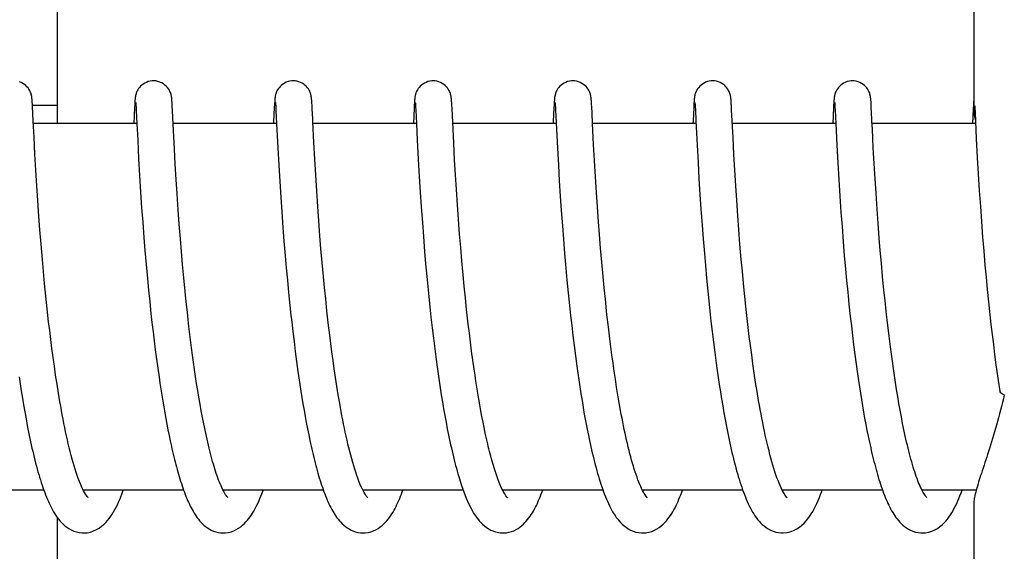
# Model space of a CAD drawing. Units: millimetres. Extents: x 8157 to 12555, y 382 to 6468.
# Drawn here: x 10107 to 10123, y 5042 to 5051 of the extents above; entities that cross this region are included whole.
import ezdxf

# ---------------------------------------------------------------- set-up
doc = ezdxf.new("R2010")
doc.units = ezdxf.units.MM

msp = doc.modelspace()

# ---------------------------------------------------------------- linework, layer by layer
for p, q in [((10122.787, 5057.673), (10122.787, 5049.065)), ((10107.779, 5048.87), (10107.779, 5055.67)), ((10107.365, 5049.246), (10107.364, 5049.259)), ((10107.366, 5049.232), (10107.365, 5049.246)), ((10107.367, 5049.216), (10107.366, 5049.232)), ((10109.047, 5049.229), (10109.046, 5049.207)), ((10109.048, 5049.243), (10109.047, 5049.229)), ((10109.049, 5049.255), (10109.048, 5049.243)), ((10109.654, 5049.248), (10109.653, 5049.261)), ((10109.655, 5049.235), (10109.654, 5049.248)), ((10109.656, 5049.22), (10109.655, 5049.235)), ((10111.337, 5049.23), (10111.335, 5049.207)), ((10111.338, 5049.243), (10111.337, 5049.23)), ((10111.943, 5049.252), (10111.942, 5049.264)), ((10111.944, 5049.239), (10111.943, 5049.252)), ((10111.945, 5049.226), (10111.944, 5049.239)), ((10111.947, 5049.205), (10111.945, 5049.226)), ((10113.626, 5049.23), (10113.625, 5049.208)), ((10113.627, 5049.243), (10113.626, 5049.23)), ((10114.233, 5049.255), (10114.232, 5049.267)), ((10114.233, 5049.243), (10114.233, 5049.255)), ((10114.234, 5049.23), (10114.233, 5049.243)), ((10114.236, 5049.208), (10114.234, 5049.23)), ((10115.916, 5049.228), (10115.914, 5049.205)), ((10115.917, 5049.242), (10115.916, 5049.228)), ((10116.523, 5049.245), (10116.522, 5049.258)), ((10116.524, 5049.23), (10116.523, 5049.245)), ((10116.525, 5049.215), (10116.524, 5049.23)), ((10118.205, 5049.23), (10118.204, 5049.208)), ((10118.206, 5049.243), (10118.205, 5049.23)), ((10118.812, 5049.25), (10118.811, 5049.263)), ((10118.813, 5049.237), (10118.812, 5049.25)), ((10118.814, 5049.223), (10118.813, 5049.237)), ((10118.815, 5049.2), (10118.814, 5049.223)), ((10120.494, 5049.227), (10120.493, 5049.205)), ((10120.495, 5049.241), (10120.494, 5049.227)), ((10120.496, 5049.253), (10120.495, 5049.241)), ((10121.102, 5049.245), (10121.1, 5049.259)), ((10121.103, 5049.231), (10121.102, 5049.245)), ((10121.104, 5049.215), (10121.103, 5049.231)), ((10122.784, 5049.228), (10122.782, 5049.205)), ((10122.785, 5049.242), (10122.784, 5049.228)), ((10122.786, 5049.254), (10122.785, 5049.242)), ((10122.787, 5049.265), (10122.786, 5049.254)), ((10107.369, 5049.189), (10107.367, 5049.216)), ((10107.371, 5049.146), (10107.369, 5049.189)), ((10107.37, 5049.17), (10107.77, 5049.17)), ((10107.377, 5049.037), (10107.371, 5049.146)), ((10109.042, 5049.132), (10109.029, 5048.87)), ((10109.044, 5049.182), (10109.042, 5049.132)), ((10109.046, 5049.207), (10109.044, 5049.182)), ((10109.061, 5049.21), (10109.062, 5049.203)), ((10109.062, 5049.203), (10109.062, 5049.195)), ((10109.062, 5049.195), (10109.063, 5049.186)), ((10109.063, 5049.186), (10109.064, 5049.168)), ((10109.064, 5049.168), (10109.066, 5049.14)), ((10109.066, 5049.14), (10109.069, 5049.086)), ((10109.069, 5049.086), (10109.079, 5048.872)), ((10109.658, 5049.196), (10109.656, 5049.22)), ((10109.66, 5049.159), (10109.658, 5049.196)), ((10109.664, 5049.08), (10109.66, 5049.159)), ((10109.68, 5048.756), (10109.664, 5049.08)), ((10111.331, 5049.132), (10111.32, 5048.907)), ((10111.334, 5049.182), (10111.331, 5049.132)), ((10111.335, 5049.207), (10111.334, 5049.182)), ((10111.351, 5049.209), (10111.351, 5049.203)), ((10111.351, 5049.203), (10111.352, 5049.195)), ((10111.352, 5049.195), (10111.352, 5049.186)), ((10111.352, 5049.186), (10111.354, 5049.168)), ((10111.354, 5049.168), (10111.355, 5049.14)), ((10111.355, 5049.14), (10111.358, 5049.087)), ((10111.358, 5049.087), (10111.369, 5048.87)), ((10111.949, 5049.173), (10111.947, 5049.205)), ((10111.952, 5049.115), (10111.949, 5049.173)), ((10111.96, 5048.949), (10111.952, 5049.115)), ((10113.62, 5049.125), (10113.608, 5048.87)), ((10113.623, 5049.174), (10113.62, 5049.125)), ((10113.625, 5049.208), (10113.623, 5049.174)), ((10113.64, 5049.21), (10113.641, 5049.204)), ((10113.641, 5049.204), (10113.641, 5049.197)), ((10113.641, 5049.197), (10113.642, 5049.187)), ((10113.642, 5049.187), (10113.643, 5049.171)), ((10113.643, 5049.171), (10113.644, 5049.144)), ((10113.644, 5049.144), (10113.647, 5049.093)), ((10113.647, 5049.093), (10113.658, 5048.875)), ((10114.238, 5049.175), (10114.236, 5049.208)), ((10114.241, 5049.116), (10114.238, 5049.175)), ((10114.269, 5048.548), (10114.241, 5049.116)), ((10115.91, 5049.13), (10115.899, 5048.904)), ((10115.913, 5049.18), (10115.91, 5049.13)), ((10115.914, 5049.205), (10115.913, 5049.18)), ((10115.929, 5049.21), (10115.93, 5049.203)), ((10115.93, 5049.203), (10115.931, 5049.195)), ((10115.931, 5049.195), (10115.931, 5049.186)), ((10115.931, 5049.186), (10115.932, 5049.169)), ((10115.932, 5049.169), (10115.934, 5049.141)), ((10115.934, 5049.141), (10115.937, 5049.089)), ((10115.937, 5049.089), (10115.968, 5048.467)), ((10116.526, 5049.188), (10116.525, 5049.215)), ((10116.529, 5049.147), (10116.526, 5049.188)), ((10116.534, 5049.042), (10116.529, 5049.147)), ((10118.199, 5049.134), (10118.189, 5048.918)), ((10118.202, 5049.183), (10118.199, 5049.134)), ((10118.204, 5049.208), (10118.202, 5049.183)), ((10118.219, 5049.21), (10118.219, 5049.204)), ((10118.219, 5049.204), (10118.22, 5049.197)), ((10118.22, 5049.197), (10118.221, 5049.187)), ((10118.221, 5049.187), (10118.222, 5049.171)), ((10118.222, 5049.171), (10118.223, 5049.143)), ((10118.223, 5049.143), (10118.226, 5049.099)), ((10118.226, 5049.099), (10118.235, 5048.917)), ((10118.817, 5049.163), (10118.815, 5049.2)), ((10118.821, 5049.096), (10118.817, 5049.163)), ((10118.843, 5048.642), (10118.821, 5049.096)), ((10120.489, 5049.13), (10120.476, 5048.87)), ((10120.491, 5049.179), (10120.489, 5049.13)), ((10120.493, 5049.205), (10120.491, 5049.179)), ((10120.508, 5049.21), (10120.509, 5049.204)), ((10120.509, 5049.204), (10120.509, 5049.196)), ((10120.509, 5049.196), (10120.51, 5049.187)), ((10120.51, 5049.187), (10120.511, 5049.171)), ((10120.511, 5049.171), (10120.513, 5049.144)), ((10120.513, 5049.144), (10120.515, 5049.093)), ((10120.515, 5049.093), (10120.526, 5048.87)), ((10121.105, 5049.188), (10121.104, 5049.215)), ((10121.108, 5049.147), (10121.105, 5049.188)), ((10121.113, 5049.042), (10121.108, 5049.147)), ((10122.777, 5049.107), (10122.765, 5048.87)), ((10122.781, 5049.18), (10122.777, 5049.107)), ((10122.782, 5049.205), (10122.781, 5049.18)), ((10122.801, 5049.159), (10122.803, 5049.127)), ((10122.803, 5049.127), (10122.807, 5049.055)), ((10107.383, 5048.91), (10107.377, 5049.037)), ((10107.396, 5048.647), (10107.383, 5048.91)), ((10116.542, 5048.87), (10116.534, 5049.042)), ((10118.235, 5048.917), (10118.254, 5048.517)), ((10121.118, 5048.943), (10121.113, 5049.042)), ((10122.807, 5049.055), (10122.828, 5048.623)), ((10109.079, 5048.87), (10107.385, 5048.87)), ((10109.079, 5048.872), (10109.093, 5048.597)), ((10111.369, 5048.87), (10109.674, 5048.87)), ((10109.695, 5048.456), (10109.68, 5048.756)), ((10111.369, 5048.87), (10111.389, 5048.472)), ((10113.658, 5048.87), (10111.964, 5048.87)), ((10113.658, 5048.875), (10113.671, 5048.602)), ((10115.948, 5048.87), (10114.253, 5048.87)), ((10118.237, 5048.87), (10116.542, 5048.87)), ((10116.559, 5048.529), (10116.542, 5048.87)), ((10120.526, 5048.87), (10118.832, 5048.87)), ((10120.526, 5048.87), (10120.544, 5048.519)), ((10122.816, 5048.87), (10121.121, 5048.87)), ((10121.141, 5048.473), (10121.125, 5048.781)), ((10107.41, 5048.368), (10107.396, 5048.647)), ((10109.093, 5048.597), (10109.109, 5048.292)), ((10113.671, 5048.602), (10113.688, 5048.289)), ((10118.857, 5048.365), (10118.843, 5048.642)), ((10122.828, 5048.623), (10122.844, 5048.317)), ((10109.709, 5048.208), (10109.695, 5048.456)), ((10111.389, 5048.472), (10111.404, 5048.188)), ((10111.993, 5048.29), (10111.979, 5048.56)), ((10114.283, 5048.278), (10114.269, 5048.548)), ((10115.968, 5048.467), (10115.983, 5048.189)), ((10116.574, 5048.266), (10116.559, 5048.529)), ((10118.254, 5048.517), (10118.27, 5048.232)), ((10120.544, 5048.519), (10120.559, 5048.231)), ((10121.155, 5048.22), (10121.141, 5048.473)), ((10107.425, 5048.108), (10107.41, 5048.368)), ((10109.109, 5048.292), (10109.124, 5048.022)), ((10112.008, 5048.03), (10111.993, 5048.29)), ((10113.688, 5048.289), (10113.704, 5048.003)), ((10114.298, 5048.031), (10114.283, 5048.278)), ((10116.589, 5048), (10116.574, 5048.266)), ((10118.872, 5048.106), (10118.857, 5048.365)), ((10122.844, 5048.317), (10122.859, 5048.046)), ((10107.441, 5047.852), (10107.425, 5048.108)), ((10109.723, 5047.958), (10109.709, 5048.208)), ((10111.404, 5048.188), (10111.42, 5047.925)), ((10115.983, 5048.189), (10115.998, 5047.932)), ((10118.27, 5048.232), (10118.285, 5047.967)), ((10118.888, 5047.852), (10118.872, 5048.106)), ((10120.559, 5048.231), (10120.575, 5047.957)), ((10121.17, 5047.969), (10121.155, 5048.22)), ((10109.124, 5048.022), (10109.141, 5047.751)), ((10109.739, 5047.719), (10109.723, 5047.958)), ((10112.025, 5047.766), (10112.008, 5048.03)), ((10113.704, 5048.003), (10113.72, 5047.749)), ((10114.313, 5047.794), (10114.298, 5048.031)), ((10116.605, 5047.744), (10116.589, 5048)), ((10118.285, 5047.967), (10118.302, 5047.708)), ((10120.575, 5047.957), (10120.593, 5047.684)), ((10121.185, 5047.731), (10121.17, 5047.969)), ((10122.859, 5048.046), (10122.876, 5047.774)), ((10107.456, 5047.614), (10107.441, 5047.852)), ((10111.42, 5047.925), (10111.436, 5047.668)), ((10114.33, 5047.539), (10114.313, 5047.794)), ((10115.998, 5047.932), (10116.014, 5047.681)), ((10118.903, 5047.617), (10118.888, 5047.852)), ((10122.876, 5047.774), (10122.894, 5047.513)), ((10107.475, 5047.354), (10107.456, 5047.614)), ((10109.141, 5047.751), (10109.158, 5047.493)), ((10109.756, 5047.459), (10109.739, 5047.719)), ((10111.436, 5047.668), (10111.452, 5047.428)), ((10112.042, 5047.512), (10112.025, 5047.766)), ((10113.72, 5047.749), (10113.736, 5047.51)), ((10116.014, 5047.681), (10116.03, 5047.448)), ((10116.621, 5047.511), (10116.605, 5047.744)), ((10118.302, 5047.708), (10118.318, 5047.468)), ((10118.921, 5047.36), (10118.903, 5047.617)), ((10120.593, 5047.684), (10120.61, 5047.423)), ((10121.203, 5047.472), (10121.185, 5047.731)), ((10109.158, 5047.493), (10109.175, 5047.257)), ((10109.773, 5047.227), (10109.756, 5047.459)), ((10112.059, 5047.28), (10112.042, 5047.512)), ((10113.736, 5047.51), (10113.755, 5047.252)), ((10114.346, 5047.305), (10114.33, 5047.539)), ((10116.639, 5047.263), (10116.621, 5047.511)), ((10118.318, 5047.468), (10118.336, 5047.21)), ((10121.219, 5047.242), (10121.203, 5047.472)), ((10122.894, 5047.513), (10122.911, 5047.271)), ((10107.491, 5047.131), (10107.475, 5047.354)), ((10111.452, 5047.428), (10111.471, 5047.171)), ((10114.365, 5047.059), (10114.346, 5047.305)), ((10116.03, 5047.448), (10116.048, 5047.198)), ((10118.938, 5047.137), (10118.921, 5047.36)), ((10120.61, 5047.423), (10120.628, 5047.184)), ((10107.51, 5046.895), (10107.491, 5047.131)), ((10109.175, 5047.257), (10109.194, 5047.008)), ((10109.793, 5046.982), (10109.773, 5047.227)), ((10111.471, 5047.171), (10111.489, 5046.945)), ((10112.078, 5047.032), (10112.059, 5047.28)), ((10113.755, 5047.252), (10113.772, 5047.021)), ((10116.048, 5047.198), (10116.065, 5046.978)), ((10116.655, 5047.053), (10116.639, 5047.263)), ((10118.336, 5047.21), (10118.354, 5046.983)), ((10118.957, 5046.9), (10118.938, 5047.137)), ((10120.628, 5047.184), (10120.647, 5046.933)), ((10121.238, 5046.998), (10121.219, 5047.242)), ((10122.911, 5047.271), (10122.93, 5047.014)), ((10109.194, 5047.008), (10109.212, 5046.791)), ((10109.81, 5046.777), (10109.793, 5046.982)), ((10112.095, 5046.821), (10112.078, 5047.032)), ((10113.772, 5047.021), (10113.792, 5046.779)), ((10114.383, 5046.845), (10114.365, 5047.059)), ((10116.065, 5046.978), (10116.084, 5046.747)), ((10116.673, 5046.833), (10116.655, 5047.053)), ((10118.354, 5046.983), (10118.374, 5046.744)), ((10121.255, 5046.795), (10121.238, 5046.998)), ((10122.93, 5047.014), (10122.949, 5046.789)), ((10107.532, 5046.646), (10107.51, 5046.895)), ((10111.489, 5046.945), (10111.509, 5046.708)), ((10112.115, 5046.599), (10112.095, 5046.821)), ((10114.402, 5046.624), (10114.383, 5046.845)), ((10116.693, 5046.604), (10116.673, 5046.833)), ((10118.978, 5046.649), (10118.957, 5046.9)), ((10120.647, 5046.933), (10120.666, 5046.714)), ((10107.549, 5046.452), (10107.532, 5046.646)), ((10109.212, 5046.791), (10109.231, 5046.567)), ((10109.828, 5046.566), (10109.81, 5046.777)), ((10111.509, 5046.708), (10111.526, 5046.512)), ((10113.792, 5046.779), (10113.809, 5046.576)), ((10116.084, 5046.747), (10116.105, 5046.506)), ((10118.374, 5046.744), (10118.391, 5046.546)), ((10118.996, 5046.453), (10118.978, 5046.649)), ((10120.666, 5046.714), (10120.686, 5046.488)), ((10121.274, 5046.584), (10121.255, 5046.795)), ((10122.949, 5046.789), (10122.969, 5046.553)), ((10109.231, 5046.567), (10109.253, 5046.336)), ((10109.848, 5046.348), (10109.828, 5046.566)), ((10111.526, 5046.512), (10111.544, 5046.31)), ((10112.136, 5046.367), (10112.115, 5046.599)), ((10113.809, 5046.576), (10113.829, 5046.366)), ((10114.423, 5046.397), (10114.402, 5046.624)), ((10116.105, 5046.506), (10116.124, 5046.307)), ((10116.715, 5046.366), (10116.693, 5046.604)), ((10118.391, 5046.546), (10118.41, 5046.341)), ((10120.686, 5046.488), (10120.703, 5046.301)), ((10121.294, 5046.367), (10121.274, 5046.584)), ((10122.969, 5046.553), (10122.987, 5046.357)), ((10107.568, 5046.253), (10107.549, 5046.452)), ((10109.253, 5046.336), (10109.271, 5046.147)), ((10109.87, 5046.125), (10109.848, 5046.348)), ((10112.154, 5046.186), (10112.136, 5046.367)), ((10113.829, 5046.366), (10113.849, 5046.15)), ((10114.441, 5046.211), (10114.423, 5046.397)), ((10116.733, 5046.183), (10116.715, 5046.366)), ((10118.41, 5046.341), (10118.43, 5046.13)), ((10119.015, 5046.251), (10118.996, 5046.453)), ((10121.315, 5046.144), (10121.294, 5046.367)), ((10122.987, 5046.357), (10123.006, 5046.157)), ((10107.589, 5046.048), (10107.568, 5046.253)), ((10111.544, 5046.31), (10111.564, 5046.104)), ((10112.173, 5046), (10112.154, 5046.186)), ((10114.46, 5046.021), (10114.441, 5046.211)), ((10116.124, 5046.307), (10116.144, 5046.102)), ((10116.752, 5045.995), (10116.733, 5046.183)), ((10119.036, 5046.042), (10119.015, 5046.251)), ((10120.703, 5046.301), (10120.722, 5046.109)), ((10107.611, 5045.839), (10107.589, 5046.048)), ((10109.271, 5046.147), (10109.29, 5045.955)), ((10109.888, 5045.954), (10109.87, 5046.125)), ((10111.564, 5046.104), (10111.586, 5045.894)), ((10112.193, 5045.807), (10112.173, 5046)), ((10113.849, 5046.15), (10113.872, 5045.928)), ((10114.48, 5045.829), (10114.46, 5046.021)), ((10116.144, 5046.102), (10116.165, 5045.892)), ((10118.43, 5046.13), (10118.452, 5045.914)), ((10119.059, 5045.828), (10119.036, 5046.042)), ((10120.722, 5046.109), (10120.742, 5045.913)), ((10121.333, 5045.974), (10121.315, 5046.144)), ((10123.006, 5046.157), (10123.027, 5045.951)), ((10107.635, 5045.626), (10107.611, 5045.839)), ((10109.29, 5045.955), (10109.311, 5045.76)), ((10109.907, 5045.782), (10109.888, 5045.954)), ((10111.586, 5045.894), (10111.603, 5045.735)), ((10113.872, 5045.928), (10113.89, 5045.759)), ((10116.165, 5045.892), (10116.182, 5045.731)), ((10116.772, 5045.805), (10116.752, 5045.995)), ((10118.452, 5045.914), (10118.47, 5045.748)), ((10120.742, 5045.913), (10120.763, 5045.712)), ((10121.351, 5045.802), (10121.333, 5045.974)), ((10123.027, 5045.951), (10123.05, 5045.741)), ((10109.311, 5045.76), (10109.327, 5045.613)), ((10111.603, 5045.735), (10111.615, 5045.628)), ((10112.215, 5045.61), (10112.193, 5045.807)), ((10114.491, 5045.733), (10114.48, 5045.829)), ((10114.508, 5045.587), (10114.491, 5045.733)), ((10116.182, 5045.731), (10116.201, 5045.568)), ((10118.47, 5045.748), (10118.482, 5045.636)), ((10119.075, 5045.683), (10119.059, 5045.828)), ((10119.092, 5045.536), (10119.075, 5045.683)), ((10120.763, 5045.712), (10120.781, 5045.559)), ((10123.05, 5045.741), (10123.068, 5045.58)), ((10107.652, 5045.482), (10107.635, 5045.626)), ((10109.327, 5045.613), (10109.345, 5045.465)), ((10109.954, 5045.374), (10109.933, 5045.549)), ((10111.615, 5045.628), (10111.634, 5045.466)), ((10112.239, 5045.409), (10112.215, 5045.61)), ((10113.916, 5045.53), (10113.936, 5045.357)), ((10114.525, 5045.44), (10114.508, 5045.587)), ((10116.201, 5045.568), (10116.22, 5045.403)), ((10116.826, 5045.349), (10116.802, 5045.546)), ((10118.482, 5045.636), (10118.502, 5045.467)), ((10119.11, 5045.387), (10119.092, 5045.536)), ((10120.781, 5045.559), (10120.799, 5045.405)), ((10121.399, 5045.393), (10121.378, 5045.569)), ((10123.068, 5045.58), (10123.087, 5045.418)), ((10107.669, 5045.337), (10107.652, 5045.482)), ((10109.345, 5045.465), (10109.363, 5045.316)), ((10109.977, 5045.198), (10109.954, 5045.374)), ((10111.634, 5045.466), (10111.654, 5045.303)), ((10112.257, 5045.272), (10112.239, 5045.409)), ((10113.936, 5045.357), (10113.958, 5045.183)), ((10114.543, 5045.292), (10114.525, 5045.44)), ((10116.22, 5045.403), (10116.241, 5045.237)), ((10118.502, 5045.467), (10118.523, 5045.295)), ((10119.129, 5045.238), (10119.11, 5045.387)), ((10120.799, 5045.405), (10120.818, 5045.248)), ((10121.421, 5045.217), (10121.399, 5045.393)), ((10123.087, 5045.418), (10123.107, 5045.255)), ((10107.688, 5045.192), (10107.669, 5045.337)), ((10107.708, 5045.045), (10107.688, 5045.192)), ((10109.363, 5045.316), (10109.381, 5045.166)), ((10109.992, 5045.081), (10109.977, 5045.198)), ((10111.654, 5045.303), (10111.674, 5045.14)), ((10112.274, 5045.134), (10112.257, 5045.272)), ((10114.562, 5045.145), (10114.543, 5045.292)), ((10116.241, 5045.237), (10116.262, 5045.069)), ((10116.842, 5045.217), (10116.826, 5045.349)), ((10116.86, 5045.085), (10116.842, 5045.217)), ((10118.523, 5045.295), (10118.545, 5045.122)), ((10119.149, 5045.087), (10119.129, 5045.238)), ((10120.818, 5045.248), (10120.838, 5045.09)), ((10121.437, 5045.099), (10121.421, 5045.217)), ((10123.107, 5045.255), (10123.128, 5045.09)), ((10107.728, 5044.899), (10107.708, 5045.045)), ((10109.381, 5045.166), (10109.401, 5045.017)), ((10110.008, 5044.964), (10109.992, 5045.081)), ((10111.674, 5045.14), (10111.696, 5044.977)), ((10112.293, 5044.995), (10112.274, 5045.134)), ((10113.958, 5045.183), (10113.981, 5045.008)), ((10114.582, 5044.997), (10114.562, 5045.145)), ((10116.262, 5045.069), (10116.285, 5044.9)), ((10116.878, 5044.952), (10116.86, 5045.085)), ((10118.545, 5045.122), (10118.568, 5044.948)), ((10119.17, 5044.936), (10119.149, 5045.087)), ((10120.838, 5045.09), (10120.86, 5044.932)), ((10121.453, 5044.982), (10121.437, 5045.099)), ((10123.128, 5045.09), (10123.15, 5044.925)), ((10107.749, 5044.752), (10107.728, 5044.899)), ((10109.401, 5045.017), (10109.421, 5044.868)), ((10110.025, 5044.848), (10110.008, 5044.964)), ((10111.696, 5044.977), (10111.718, 5044.815)), ((10112.313, 5044.855), (10112.293, 5044.995)), ((10113.981, 5045.008), (10113.997, 5044.892)), ((10113.997, 5044.892), (10114.013, 5044.775)), ((10114.603, 5044.849), (10114.582, 5044.997)), ((10116.285, 5044.9), (10116.301, 5044.788)), ((10116.897, 5044.82), (10116.878, 5044.952)), ((10118.568, 5044.948), (10118.584, 5044.831)), ((10119.192, 5044.785), (10119.17, 5044.936)), ((10120.86, 5044.932), (10120.882, 5044.773)), ((10121.469, 5044.865), (10121.453, 5044.982)), ((10123.15, 5044.925), (10123.165, 5044.814)), ((10107.152, 5044.727), (10107.169, 5044.611)), ((10107.772, 5044.606), (10107.749, 5044.752)), ((10109.421, 5044.868), (10109.443, 5044.719)), ((10109.443, 5044.719), (10109.457, 5044.621)), ((10110.042, 5044.732), (10110.025, 5044.848)), ((10110.059, 5044.617), (10110.042, 5044.732)), ((10111.718, 5044.815), (10111.734, 5044.707)), ((10111.734, 5044.707), (10111.75, 5044.6)), ((10112.334, 5044.715), (10112.313, 5044.855)), ((10112.355, 5044.574), (10112.334, 5044.715)), ((10114.013, 5044.775), (10114.03, 5044.659)), ((10114.618, 5044.751), (10114.603, 5044.849)), ((10114.633, 5044.653), (10114.618, 5044.751)), ((10116.301, 5044.788), (10116.317, 5044.675)), ((10116.917, 5044.689), (10116.897, 5044.82)), ((10118.584, 5044.831), (10118.601, 5044.715)), ((10118.601, 5044.715), (10118.618, 5044.598)), ((10119.214, 5044.635), (10119.192, 5044.785)), ((10120.882, 5044.773), (10120.897, 5044.668)), ((10121.486, 5044.748), (10121.469, 5044.865)), ((10121.504, 5044.633), (10121.486, 5044.748)), ((10123.165, 5044.814), (10123.181, 5044.704)), ((10107.169, 5044.611), (10107.187, 5044.495)), ((10107.795, 5044.46), (10107.772, 5044.606)), ((10109.457, 5044.621), (10109.472, 5044.523)), ((10110.077, 5044.503), (10110.059, 5044.617)), ((10111.75, 5044.6), (10111.766, 5044.494)), ((10112.378, 5044.434), (10112.355, 5044.574)), ((10114.03, 5044.659), (10114.048, 5044.544)), ((10114.648, 5044.555), (10114.633, 5044.653)), ((10114.664, 5044.458), (10114.648, 5044.555)), ((10116.317, 5044.675), (10116.334, 5044.562)), ((10116.334, 5044.562), (10116.352, 5044.45)), ((10116.937, 5044.558), (10116.917, 5044.689)), ((10116.958, 5044.428), (10116.937, 5044.558)), ((10118.618, 5044.598), (10118.636, 5044.482)), ((10119.238, 5044.485), (10119.214, 5044.635)), ((10120.897, 5044.668), (10120.913, 5044.563)), ((10120.913, 5044.563), (10120.929, 5044.458)), ((10121.522, 5044.518), (10121.504, 5044.633)), ((10123.181, 5044.704), (10123.198, 5044.594)), ((10123.198, 5044.594), (10123.213, 5044.497)), ((10107.187, 5044.495), (10107.206, 5044.379)), ((10107.819, 5044.316), (10107.795, 5044.46)), ((10109.472, 5044.523), (10109.488, 5044.426)), ((10109.488, 5044.426), (10109.503, 5044.329)), ((10110.096, 5044.391), (10110.077, 5044.503)), ((10110.115, 5044.28), (10110.096, 5044.391)), ((10111.766, 5044.494), (10111.783, 5044.388)), ((10111.783, 5044.388), (10111.8, 5044.283)), ((10112.402, 5044.294), (10112.378, 5044.434)), ((10114.048, 5044.544), (10114.066, 5044.43)), ((10114.066, 5044.43), (10114.084, 5044.316)), ((10114.68, 5044.361), (10114.664, 5044.458)), ((10116.352, 5044.45), (10116.37, 5044.338)), ((10116.98, 5044.3), (10116.958, 5044.428)), ((10118.636, 5044.482), (10118.655, 5044.366)), ((10119.263, 5044.337), (10119.238, 5044.485)), ((10120.929, 5044.458), (10120.946, 5044.354)), ((10121.541, 5044.404), (10121.522, 5044.518)), ((10121.56, 5044.292), (10121.541, 5044.404)), ((10107.206, 5044.379), (10107.225, 5044.265)), ((10107.225, 5044.265), (10107.244, 5044.152)), ((10109.503, 5044.329), (10109.52, 5044.233)), ((10109.52, 5044.233), (10109.536, 5044.138)), ((10110.135, 5044.17), (10110.115, 5044.28)), ((10111.8, 5044.283), (10111.818, 5044.18)), ((10114.084, 5044.316), (10114.103, 5044.204)), ((10114.696, 5044.266), (10114.68, 5044.361)), ((10114.713, 5044.171), (10114.696, 5044.266)), ((10116.37, 5044.338), (10116.389, 5044.226)), ((10116.389, 5044.226), (10116.408, 5044.116)), ((10117.002, 5044.173), (10116.98, 5044.3)), ((10118.655, 5044.366), (10118.674, 5044.251)), ((10118.674, 5044.251), (10118.694, 5044.137)), ((10120.946, 5044.354), (10120.964, 5044.251)), ((10120.964, 5044.251), (10120.981, 5044.149)), ((10121.58, 5044.181), (10121.56, 5044.292)), ((10107.244, 5044.152), (10107.264, 5044.04)), ((10109.536, 5044.138), (10109.553, 5044.044)), ((10110.155, 5044.063), (10110.135, 5044.17)), ((10110.175, 5043.957), (10110.155, 5044.063)), ((10111.818, 5044.18), (10111.836, 5044.077)), ((10111.836, 5044.077), (10111.855, 5043.977)), ((10114.103, 5044.204), (10114.123, 5044.093)), ((10114.123, 5044.093), (10114.143, 5043.983)), ((10114.731, 5044.077), (10114.713, 5044.171)), ((10114.749, 5043.985), (10114.731, 5044.077)), ((10116.408, 5044.116), (10116.428, 5044.006)), ((10118.694, 5044.137), (10118.714, 5044.025)), ((10120.981, 5044.149), (10120.999, 5044.048)), ((10121.6, 5044.071), (10121.58, 5044.181)), ((10121.621, 5043.964), (10121.6, 5044.071)), ((10107.264, 5044.04), (10107.285, 5043.93)), ((10107.285, 5043.93), (10107.306, 5043.822)), ((10109.553, 5044.044), (10109.571, 5043.951)), ((10109.571, 5043.951), (10109.589, 5043.858)), ((10111.855, 5043.977), (10111.874, 5043.877)), ((10114.143, 5043.983), (10114.164, 5043.875)), ((10114.767, 5043.894), (10114.749, 5043.985)), ((10116.428, 5044.006), (10116.449, 5043.898)), ((10118.714, 5044.025), (10118.735, 5043.913)), ((10118.735, 5043.913), (10118.757, 5043.803)), ((10120.999, 5044.048), (10121.018, 5043.948)), ((10121.018, 5043.948), (10121.037, 5043.85)), ((10109.589, 5043.858), (10109.607, 5043.767)), ((10109.607, 5043.767), (10109.626, 5043.678)), ((10111.874, 5043.877), (10111.894, 5043.779)), ((10111.894, 5043.779), (10111.914, 5043.683)), ((10114.164, 5043.875), (10114.185, 5043.769)), ((10114.786, 5043.804), (10114.767, 5043.894)), ((10116.449, 5043.898), (10116.47, 5043.791)), ((10121.037, 5043.85), (10121.057, 5043.753)), ((10121.057, 5043.753), (10121.077, 5043.658)), ((10109.626, 5043.678), (10109.645, 5043.589)), ((10114.375, 5043.017), (10114.397, 5042.949)), ((10107.556, 5042.87), (10105.913, 5042.87)), ((10109.845, 5042.87), (10108.202, 5042.87)), ((10108.211, 5042.87), (10108.207, 5042.861)), ((10112.135, 5042.87), (10110.492, 5042.87)), ((10114.424, 5042.87), (10112.781, 5042.87)), ((10116.713, 5042.87), (10115.071, 5042.87)), ((10119.003, 5042.87), (10117.36, 5042.87)), ((10117.376, 5042.84), (10117.361, 5042.868)), ((10117.369, 5042.87), (10117.364, 5042.861)), ((10121.292, 5042.87), (10119.649, 5042.87)), ((10119.659, 5042.87), (10119.654, 5042.862)), ((10121.947, 5042.854), (10121.935, 5042.878)), ((10122.825, 5042.87), (10121.939, 5042.87)), ((10122.787, 5042.676), (10122.787, 5033.87)), ((10107.779, 5035.87), (10107.779, 5042.419))]:
    msp.add_line(p, q)
for points in [[(10107.364, 5049.259), (10107.363, 5049.266), (10107.363, 5049.272), (10107.362, 5049.278), (10107.362, 5049.284), (10107.361, 5049.29), (10107.36, 5049.296), (10107.359, 5049.303), (10107.358, 5049.31), (10107.357, 5049.318), (10107.355, 5049.327), (10107.353, 5049.337), (10107.35, 5049.35), (10107.346, 5049.364), (10107.34, 5049.38), (10107.333, 5049.398), (10107.323, 5049.417), (10107.311, 5049.436), (10107.297, 5049.456), (10107.279, 5049.475), (10107.259, 5049.494), (10107.237, 5049.512), (10107.212, 5049.529), (10107.184, 5049.543), (10107.155, 5049.555)], [(10109.352, 5049.57), (10109.329, 5049.57), (10109.297, 5049.565), (10109.266, 5049.557), (10109.237, 5049.546), (10109.21, 5049.533), (10109.184, 5049.518), (10109.161, 5049.501), (10109.141, 5049.482), (10109.123, 5049.463), (10109.108, 5049.443), (10109.095, 5049.424), (10109.084, 5049.405), (10109.076, 5049.387), (10109.07, 5049.371), (10109.066, 5049.357), (10109.062, 5049.344), (10109.06, 5049.333), (10109.058, 5049.324), (10109.056, 5049.316), (10109.055, 5049.309), (10109.054, 5049.302), (10109.053, 5049.296), (10109.053, 5049.29), (10109.052, 5049.284), (10109.051, 5049.278), (10109.051, 5049.273), (10109.05, 5049.267), (10109.049, 5049.255)], [(10109.653, 5049.261), (10109.653, 5049.267), (10109.652, 5049.273), (10109.652, 5049.279), (10109.651, 5049.285), (10109.65, 5049.291), (10109.65, 5049.297), (10109.649, 5049.304), (10109.648, 5049.31), (10109.646, 5049.318), (10109.645, 5049.326), (10109.643, 5049.337), (10109.64, 5049.348), (10109.636, 5049.362), (10109.63, 5049.379), (10109.622, 5049.397), (10109.612, 5049.418), (10109.599, 5049.439), (10109.582, 5049.461), (10109.562, 5049.482), (10109.54, 5049.502), (10109.515, 5049.52), (10109.486, 5049.537), (10109.456, 5049.55), (10109.423, 5049.561), (10109.389, 5049.568), (10109.352, 5049.57)], [(10111.641, 5049.57), (10111.619, 5049.57), (10111.587, 5049.565), (10111.556, 5049.557), (10111.527, 5049.547), (10111.5, 5049.533), (10111.474, 5049.518), (10111.451, 5049.501), (10111.431, 5049.483), (10111.413, 5049.464), (10111.398, 5049.444), (10111.385, 5049.425), (10111.374, 5049.406), (10111.366, 5049.388), (10111.36, 5049.372), (10111.355, 5049.357), (10111.352, 5049.345), (10111.349, 5049.334), (10111.347, 5049.325), (10111.346, 5049.317), (10111.345, 5049.309), (10111.344, 5049.303), (10111.343, 5049.297), (10111.342, 5049.291), (10111.341, 5049.285), (10111.341, 5049.279), (10111.34, 5049.273), (10111.34, 5049.267), (10111.339, 5049.262), (10111.339, 5049.256), (10111.338, 5049.243)], [(10111.942, 5049.264), (10111.942, 5049.269), (10111.941, 5049.275), (10111.941, 5049.28), (10111.94, 5049.286), (10111.94, 5049.291), (10111.939, 5049.297), (10111.938, 5049.302), (10111.937, 5049.308), (10111.936, 5049.315), (10111.935, 5049.323), (10111.933, 5049.331), (10111.931, 5049.341), (10111.928, 5049.353), (10111.924, 5049.366), (10111.918, 5049.382), (10111.911, 5049.399), (10111.901, 5049.418), (10111.889, 5049.438), (10111.874, 5049.458), (10111.856, 5049.477), (10111.836, 5049.496), (10111.814, 5049.514), (10111.789, 5049.53), (10111.762, 5049.544), (10111.733, 5049.555), (10111.702, 5049.564), (10111.67, 5049.569), (10111.641, 5049.57)], [(10113.93, 5049.57), (10113.908, 5049.57), (10113.876, 5049.565), (10113.845, 5049.557), (10113.816, 5049.546), (10113.789, 5049.533), (10113.763, 5049.518), (10113.741, 5049.501), (10113.72, 5049.482), (10113.702, 5049.463), (10113.687, 5049.444), (10113.674, 5049.424), (10113.664, 5049.405), (10113.655, 5049.388), (10113.649, 5049.371), (10113.645, 5049.357), (10113.641, 5049.344), (10113.639, 5049.334), (10113.637, 5049.325), (10113.635, 5049.317), (10113.634, 5049.309), (10113.633, 5049.303), (10113.632, 5049.296), (10113.632, 5049.29), (10113.631, 5049.284), (10113.63, 5049.279), (10113.63, 5049.273), (10113.629, 5049.267), (10113.629, 5049.261), (10113.628, 5049.255), (10113.627, 5049.243)], [(10114.232, 5049.267), (10114.231, 5049.273), (10114.23, 5049.278), (10114.23, 5049.284), (10114.229, 5049.289), (10114.229, 5049.295), (10114.228, 5049.301), (10114.227, 5049.307), (10114.226, 5049.313), (10114.225, 5049.321), (10114.223, 5049.329), (10114.221, 5049.338), (10114.218, 5049.35), (10114.214, 5049.363), (10114.209, 5049.378), (10114.202, 5049.395), (10114.192, 5049.415), (10114.18, 5049.434), (10114.166, 5049.454), (10114.148, 5049.475), (10114.128, 5049.494), (10114.106, 5049.512), (10114.081, 5049.528), (10114.054, 5049.542), (10114.024, 5049.554), (10113.993, 5049.563), (10113.961, 5049.569), (10113.93, 5049.57)], [(10116.22, 5049.57), (10116.197, 5049.569), (10116.165, 5049.565), (10116.134, 5049.557), (10116.105, 5049.546), (10116.077, 5049.533), (10116.052, 5049.517), (10116.029, 5049.5), (10116.009, 5049.482), (10115.991, 5049.462), (10115.975, 5049.443), (10115.963, 5049.423), (10115.952, 5049.404), (10115.944, 5049.387), (10115.938, 5049.37), (10115.934, 5049.356), (10115.93, 5049.344), (10115.928, 5049.333), (10115.926, 5049.324), (10115.925, 5049.316), (10115.923, 5049.309), (10115.922, 5049.302), (10115.922, 5049.296), (10115.921, 5049.29), (10115.92, 5049.284), (10115.92, 5049.278), (10115.919, 5049.272), (10115.919, 5049.266), (10115.918, 5049.261), (10115.918, 5049.254), (10115.917, 5049.242)], [(10116.522, 5049.258), (10116.521, 5049.265), (10116.521, 5049.271), (10116.52, 5049.277), (10116.519, 5049.283), (10116.519, 5049.289), (10116.518, 5049.296), (10116.517, 5049.302), (10116.516, 5049.31), (10116.515, 5049.318), (10116.513, 5049.327), (10116.511, 5049.337), (10116.507, 5049.35), (10116.503, 5049.364), (10116.498, 5049.38), (10116.49, 5049.398), (10116.481, 5049.417), (10116.469, 5049.436), (10116.454, 5049.456), (10116.437, 5049.476), (10116.417, 5049.495), (10116.394, 5049.512), (10116.369, 5049.529), (10116.342, 5049.543), (10116.312, 5049.555), (10116.281, 5049.563), (10116.249, 5049.569), (10116.22, 5049.57)], [(10118.509, 5049.57), (10118.487, 5049.57), (10118.455, 5049.565), (10118.424, 5049.557), (10118.395, 5049.547), (10118.368, 5049.533), (10118.343, 5049.518), (10118.32, 5049.501), (10118.299, 5049.483), (10118.281, 5049.464), (10118.266, 5049.444), (10118.253, 5049.425), (10118.243, 5049.406), (10118.234, 5049.388), (10118.228, 5049.372), (10118.224, 5049.357), (10118.22, 5049.345), (10118.217, 5049.334), (10118.216, 5049.325), (10118.214, 5049.317), (10118.213, 5049.309), (10118.212, 5049.303), (10118.211, 5049.297), (10118.21, 5049.291), (10118.21, 5049.285), (10118.209, 5049.279), (10118.209, 5049.273), (10118.208, 5049.267), (10118.208, 5049.262), (10118.207, 5049.256), (10118.206, 5049.243)], [(10118.811, 5049.263), (10118.81, 5049.269), (10118.81, 5049.274), (10118.809, 5049.28), (10118.809, 5049.286), (10118.808, 5049.292), (10118.807, 5049.298), (10118.806, 5049.304), (10118.805, 5049.311), (10118.804, 5049.319), (10118.802, 5049.327), (10118.8, 5049.337), (10118.797, 5049.349), (10118.793, 5049.363), (10118.788, 5049.379), (10118.78, 5049.397), (10118.771, 5049.415), (10118.759, 5049.435), (10118.744, 5049.455), (10118.727, 5049.475), (10118.707, 5049.494), (10118.685, 5049.512), (10118.66, 5049.528), (10118.632, 5049.543), (10118.603, 5049.554), (10118.572, 5049.563), (10118.539, 5049.569), (10118.509, 5049.57)], [(10120.799, 5049.57), (10120.776, 5049.569), (10120.743, 5049.565), (10120.712, 5049.557), (10120.682, 5049.546), (10120.655, 5049.532), (10120.63, 5049.516), (10120.607, 5049.499), (10120.586, 5049.48), (10120.568, 5049.461), (10120.553, 5049.441), (10120.541, 5049.422), (10120.53, 5049.403), (10120.522, 5049.385), (10120.517, 5049.369), (10120.512, 5049.355), (10120.509, 5049.342), (10120.506, 5049.332), (10120.505, 5049.323), (10120.503, 5049.315), (10120.502, 5049.308), (10120.501, 5049.301), (10120.5, 5049.295), (10120.5, 5049.289), (10120.499, 5049.283), (10120.498, 5049.277), (10120.498, 5049.271), (10120.497, 5049.265), (10120.496, 5049.253)], [(10121.1, 5049.259), (10121.1, 5049.265), (10121.099, 5049.272), (10121.099, 5049.278), (10121.098, 5049.284), (10121.097, 5049.29), (10121.097, 5049.296), (10121.096, 5049.303), (10121.095, 5049.31), (10121.093, 5049.318), (10121.092, 5049.327), (10121.089, 5049.338), (10121.086, 5049.351), (10121.082, 5049.365), (10121.076, 5049.381), (10121.069, 5049.398), (10121.059, 5049.417), (10121.047, 5049.437), (10121.033, 5049.456), (10121.015, 5049.476), (10120.995, 5049.495), (10120.973, 5049.513), (10120.948, 5049.529), (10120.92, 5049.543), (10120.891, 5049.555), (10120.86, 5049.563), (10120.828, 5049.569), (10120.799, 5049.57)], [(10109.061, 5049.215), (10109.061, 5049.215), (10109.061, 5049.216), (10109.061, 5049.216), (10109.061, 5049.215), (10109.061, 5049.214), (10109.061, 5049.212), (10109.061, 5049.21)], [(10111.35, 5049.215), (10111.35, 5049.215), (10111.35, 5049.216), (10111.35, 5049.216), (10111.35, 5049.215), (10111.35, 5049.214), (10111.35, 5049.212), (10111.351, 5049.209)], [(10113.639, 5049.216), (10113.639, 5049.216), (10113.64, 5049.214), (10113.64, 5049.213), (10113.64, 5049.21)], [(10115.929, 5049.215), (10115.929, 5049.215), (10115.929, 5049.216), (10115.929, 5049.216), (10115.929, 5049.215), (10115.929, 5049.214), (10115.929, 5049.212), (10115.929, 5049.21)], [(10118.218, 5049.216), (10118.218, 5049.216), (10118.218, 5049.214), (10118.219, 5049.213), (10118.219, 5049.21)], [(10120.508, 5049.216), (10120.508, 5049.215), (10120.508, 5049.214), (10120.508, 5049.212), (10120.508, 5049.21)], [(10111.32, 5048.907), (10111.319, 5048.888), (10111.318, 5048.87)], [(10111.979, 5048.56), (10111.962, 5048.902), (10111.96, 5048.949)], [(10115.899, 5048.904), (10115.898, 5048.886), (10115.897, 5048.87)], [(10118.189, 5048.918), (10118.188, 5048.9), (10118.187, 5048.881), (10118.187, 5048.87)], [(10121.125, 5048.781), (10121.119, 5048.906), (10121.118, 5048.943)], [(10109.933, 5045.549), (10109.913, 5045.724), (10109.907, 5045.782)], [(10113.89, 5045.759), (10113.896, 5045.702), (10113.916, 5045.53)], [(10116.802, 5045.546), (10116.779, 5045.74), (10116.772, 5045.805)], [(10121.378, 5045.569), (10121.358, 5045.744), (10121.351, 5045.802)], [(10108.207, 5042.861), (10108.19, 5042.895), (10108.173, 5042.932), (10108.156, 5042.972), (10108.138, 5043.015), (10108.121, 5043.061), (10108.104, 5043.109), (10108.086, 5043.16), (10108.07, 5043.212), (10108.053, 5043.267), (10108.036, 5043.323), (10108.02, 5043.381), (10108.004, 5043.441), (10107.988, 5043.502), (10107.973, 5043.564), (10107.957, 5043.628), (10107.942, 5043.693), (10107.928, 5043.759), (10107.913, 5043.826), (10107.899, 5043.894), (10107.885, 5043.963), (10107.871, 5044.032), (10107.858, 5044.102), (10107.845, 5044.173), (10107.832, 5044.244), (10107.819, 5044.316)], [(10112.784, 5042.864), (10112.767, 5042.898), (10112.75, 5042.936), (10112.733, 5042.976), (10112.715, 5043.02), (10112.698, 5043.065), (10112.681, 5043.113), (10112.664, 5043.163), (10112.647, 5043.216), (10112.631, 5043.27), (10112.614, 5043.325), (10112.598, 5043.383), (10112.582, 5043.442), (10112.567, 5043.502), (10112.552, 5043.563), (10112.537, 5043.626), (10112.522, 5043.689), (10112.508, 5043.754), (10112.493, 5043.819), (10112.479, 5043.885), (10112.466, 5043.952), (10112.453, 5044.02), (10112.439, 5044.088), (10112.427, 5044.156), (10112.414, 5044.225), (10112.402, 5044.294)], [(10119.664, 5042.842), (10119.648, 5042.873), (10119.631, 5042.908), (10119.614, 5042.945), (10119.597, 5042.985), (10119.58, 5043.028), (10119.563, 5043.074), (10119.546, 5043.121), (10119.53, 5043.172), (10119.513, 5043.224), (10119.496, 5043.278), (10119.48, 5043.334), (10119.464, 5043.392), (10119.448, 5043.451), (10119.433, 5043.512), (10119.417, 5043.575), (10119.402, 5043.639), (10119.387, 5043.704), (10119.372, 5043.771), (10119.358, 5043.838), (10119.343, 5043.907), (10119.329, 5043.977), (10119.315, 5044.047), (10119.302, 5044.119), (10119.289, 5044.191), (10119.276, 5044.263), (10119.263, 5044.337)], [(10117.361, 5042.868), (10117.346, 5042.898), (10117.331, 5042.931), (10117.316, 5042.966), (10117.301, 5043.002), (10117.286, 5043.042), (10117.271, 5043.083), (10117.256, 5043.125), (10117.241, 5043.17), (10117.226, 5043.216), (10117.211, 5043.263), (10117.197, 5043.313), (10117.183, 5043.363), (10117.168, 5043.415), (10117.155, 5043.468), (10117.141, 5043.522), (10117.127, 5043.577), (10117.114, 5043.633), (10117.101, 5043.69), (10117.088, 5043.748), (10117.075, 5043.806), (10117.062, 5043.866), (10117.05, 5043.926), (10117.038, 5043.987), (10117.026, 5044.048), (10117.014, 5044.111), (10117.002, 5044.173)], [(10110.496, 5042.861), (10110.484, 5042.886), (10110.471, 5042.913), (10110.458, 5042.942), (10110.445, 5042.972), (10110.432, 5043.004), (10110.419, 5043.037), (10110.407, 5043.071), (10110.394, 5043.107), (10110.381, 5043.143), (10110.369, 5043.181), (10110.357, 5043.219), (10110.345, 5043.259), (10110.333, 5043.299), (10110.321, 5043.341), (10110.309, 5043.383), (10110.297, 5043.426), (10110.286, 5043.47), (10110.274, 5043.515), (10110.263, 5043.561), (10110.251, 5043.608), (10110.24, 5043.656), (10110.229, 5043.704), (10110.218, 5043.753), (10110.207, 5043.803), (10110.197, 5043.854), (10110.186, 5043.905), (10110.175, 5043.957)], [(10121.935, 5042.878), (10121.922, 5042.904), (10121.909, 5042.932), (10121.896, 5042.962), (10121.883, 5042.993), (10121.871, 5043.026), (10121.858, 5043.06), (10121.845, 5043.095), (10121.832, 5043.132), (10121.82, 5043.169), (10121.807, 5043.209), (10121.795, 5043.249), (10121.782, 5043.29), (10121.77, 5043.333), (10121.758, 5043.376), (10121.746, 5043.421), (10121.734, 5043.466), (10121.722, 5043.512), (10121.71, 5043.56), (10121.699, 5043.608), (10121.687, 5043.657), (10121.676, 5043.706), (10121.665, 5043.756), (10121.653, 5043.807), (10121.643, 5043.859), (10121.632, 5043.911), (10121.621, 5043.964)], [(10107.306, 5043.822), (10107.317, 5043.768), (10107.328, 5043.715), (10107.34, 5043.662), (10107.351, 5043.611), (10107.362, 5043.559), (10107.374, 5043.508), (10107.386, 5043.458), (10107.398, 5043.409), (10107.41, 5043.36), (10107.422, 5043.311), (10107.435, 5043.264), (10107.447, 5043.217), (10107.46, 5043.171), (10107.473, 5043.126), (10107.486, 5043.082), (10107.5, 5043.038), (10107.513, 5042.995), (10107.527, 5042.953), (10107.541, 5042.912), (10107.555, 5042.871)], [(10114.185, 5043.769), (10114.196, 5043.717), (10114.207, 5043.666), (10114.218, 5043.615), (10114.23, 5043.564), (10114.241, 5043.514), (10114.252, 5043.465), (10114.264, 5043.416), (10114.276, 5043.369), (10114.288, 5043.321), (10114.3, 5043.275), (10114.312, 5043.229), (10114.325, 5043.184), (10114.337, 5043.14), (10114.35, 5043.097), (10114.363, 5043.054), (10114.375, 5043.016)], [(10114.951, 5043.171), (10114.941, 5043.201), (10114.93, 5043.236), (10114.919, 5043.273), (10114.908, 5043.309), (10114.898, 5043.347), (10114.887, 5043.386), (10114.876, 5043.425), (10114.866, 5043.465), (10114.856, 5043.505), (10114.845, 5043.546), (10114.835, 5043.588), (10114.825, 5043.63), (10114.815, 5043.673), (10114.805, 5043.716), (10114.796, 5043.76), (10114.786, 5043.804)], [(10116.47, 5043.791), (10116.481, 5043.738), (10116.492, 5043.686), (10116.504, 5043.634), (10116.515, 5043.582), (10116.526, 5043.531), (10116.538, 5043.48), (10116.55, 5043.43), (10116.562, 5043.381), (10116.575, 5043.332), (10116.587, 5043.284), (10116.6, 5043.237), (10116.613, 5043.19), (10116.626, 5043.144), (10116.639, 5043.098), (10116.653, 5043.054), (10116.666, 5043.01), (10116.68, 5042.967), (10116.694, 5042.924), (10116.709, 5042.883)], [(10118.757, 5043.803), (10118.768, 5043.749), (10118.78, 5043.695), (10118.791, 5043.642), (10118.803, 5043.589), (10118.814, 5043.537), (10118.826, 5043.486), (10118.839, 5043.435), (10118.851, 5043.384), (10118.863, 5043.335), (10118.876, 5043.286), (10118.889, 5043.237), (10118.902, 5043.19), (10118.915, 5043.143), (10118.929, 5043.097), (10118.943, 5043.052), (10118.956, 5043.007), (10118.971, 5042.964), (10118.985, 5042.921), (10119, 5042.879)], [(10109.645, 5043.589), (10109.655, 5043.546), (10109.665, 5043.502), (10109.675, 5043.459), (10109.685, 5043.417), (10109.696, 5043.375), (10109.706, 5043.333), (10109.717, 5043.292), (10109.728, 5043.251), (10109.739, 5043.211), (10109.75, 5043.171), (10109.761, 5043.132), (10109.772, 5043.093), (10109.784, 5043.054), (10109.796, 5043.017), (10109.808, 5042.98), (10109.82, 5042.943), (10109.832, 5042.907), (10109.845, 5042.871)], [(10111.914, 5043.683), (10111.924, 5043.636), (10111.934, 5043.589), (10111.945, 5043.543), (10111.955, 5043.497), (10111.966, 5043.452), (10111.977, 5043.408), (10111.988, 5043.363), (10111.999, 5043.32), (10112.01, 5043.277), (10112.022, 5043.234), (10112.033, 5043.192), (10112.045, 5043.151), (10112.057, 5043.111), (10112.068, 5043.071), (10112.081, 5043.031), (10112.093, 5042.993), (10112.105, 5042.955), (10112.118, 5042.918), (10112.131, 5042.881)], [(10121.077, 5043.658), (10121.087, 5043.611), (10121.098, 5043.564), (10121.108, 5043.518), (10121.119, 5043.473), (10121.13, 5043.428), (10121.141, 5043.383), (10121.152, 5043.339), (10121.163, 5043.296), (10121.174, 5043.253), (10121.186, 5043.21), (10121.197, 5043.169), (10121.209, 5043.127), (10121.221, 5043.087), (10121.233, 5043.047), (10121.246, 5043.008), (10121.258, 5042.969), (10121.271, 5042.931), (10121.284, 5042.894)], [(10115.08, 5042.852), (10115.054, 5042.904), (10115.026, 5042.967), (10114.997, 5043.039), (10114.968, 5043.121), (10114.951, 5043.171)], [(10114.397, 5042.949), (10114.435, 5042.841), (10114.473, 5042.742), (10114.513, 5042.652), (10114.553, 5042.571), (10114.595, 5042.497), (10114.64, 5042.429), (10114.688, 5042.368), (10114.742, 5042.312), (10114.805, 5042.261), (10114.877, 5042.218), (10114.954, 5042.188), (10115.032, 5042.173), (10115.077, 5042.17)], [(10107.555, 5042.871), (10107.57, 5042.832), (10107.585, 5042.793), (10107.6, 5042.756), (10107.615, 5042.719), (10107.631, 5042.683), (10107.647, 5042.647), (10107.663, 5042.613), (10107.68, 5042.58), (10107.697, 5042.547), (10107.715, 5042.516), (10107.734, 5042.485), (10107.754, 5042.455), (10107.774, 5042.426), (10107.796, 5042.397), (10107.819, 5042.369), (10107.844, 5042.342), (10107.871, 5042.315), (10107.9, 5042.289), (10107.932, 5042.264), (10107.967, 5042.241), (10108.006, 5042.22), (10108.047, 5042.201), (10108.09, 5042.187), (10108.136, 5042.176), (10108.183, 5042.171), (10108.207, 5042.17)], [(10108.207, 5042.17), (10108.264, 5042.174), (10108.318, 5042.186), (10108.371, 5042.203), (10108.419, 5042.225), (10108.463, 5042.251), (10108.502, 5042.28), (10108.538, 5042.311), (10108.571, 5042.342), (10108.6, 5042.375), (10108.627, 5042.409), (10108.652, 5042.443), (10108.676, 5042.479), (10108.698, 5042.516), (10108.72, 5042.554), (10108.74, 5042.593), (10108.76, 5042.633), (10108.78, 5042.675), (10108.798, 5042.718), (10108.817, 5042.762), (10108.834, 5042.807), (10108.852, 5042.853), (10108.858, 5042.87)], [(10108.254, 5042.782), (10108.239, 5042.804), (10108.224, 5042.831), (10108.207, 5042.861)], [(10108.281, 5042.748), (10108.281, 5042.748), (10108.276, 5042.754), (10108.266, 5042.765), (10108.254, 5042.782)], [(10109.845, 5042.871), (10109.858, 5042.837), (10109.87, 5042.802), (10109.884, 5042.769), (10109.897, 5042.736), (10109.911, 5042.704), (10109.925, 5042.672), (10109.939, 5042.641), (10109.954, 5042.611), (10109.969, 5042.582), (10109.984, 5042.553), (10110, 5042.525), (10110.016, 5042.497), (10110.033, 5042.471), (10110.05, 5042.444), (10110.069, 5042.419), (10110.088, 5042.394), (10110.108, 5042.369), (10110.13, 5042.345), (10110.153, 5042.322), (10110.178, 5042.299), (10110.205, 5042.277), (10110.234, 5042.255), (10110.266, 5042.236), (10110.299, 5042.218), (10110.336, 5042.202), (10110.373, 5042.189), (10110.412, 5042.179), (10110.452, 5042.173), (10110.496, 5042.17)], [(10110.496, 5042.17), (10110.53, 5042.172), (10110.577, 5042.178), (10110.623, 5042.19), (10110.667, 5042.206), (10110.707, 5042.225), (10110.746, 5042.247), (10110.78, 5042.271), (10110.812, 5042.297), (10110.841, 5042.323), (10110.867, 5042.35), (10110.892, 5042.378), (10110.915, 5042.407), (10110.936, 5042.436), (10110.957, 5042.466), (10110.976, 5042.497), (10110.995, 5042.528), (10111.013, 5042.561), (10111.03, 5042.594), (10111.047, 5042.628), (10111.064, 5042.664), (10111.08, 5042.7), (10111.096, 5042.737), (10111.111, 5042.775), (10111.126, 5042.813), (10111.141, 5042.853), (10111.147, 5042.87)], [(10110.501, 5042.87), (10110.498, 5042.865), (10110.496, 5042.861)], [(10110.544, 5042.781), (10110.533, 5042.797), (10110.521, 5042.816), (10110.509, 5042.837), (10110.496, 5042.861)], [(10110.569, 5042.75), (10110.569, 5042.75), (10110.563, 5042.757), (10110.554, 5042.767), (10110.544, 5042.781)], [(10112.131, 5042.881), (10112.144, 5042.845), (10112.157, 5042.81), (10112.17, 5042.776), (10112.184, 5042.742), (10112.198, 5042.709), (10112.212, 5042.677), (10112.226, 5042.645), (10112.241, 5042.615), (10112.256, 5042.585), (10112.272, 5042.556), (10112.288, 5042.527), (10112.304, 5042.499), (10112.321, 5042.472), (10112.339, 5042.446), (10112.357, 5042.42), (10112.377, 5042.395), (10112.397, 5042.37), (10112.419, 5042.345), (10112.442, 5042.322), (10112.467, 5042.299), (10112.494, 5042.277), (10112.523, 5042.256), (10112.555, 5042.236), (10112.589, 5042.218), (10112.625, 5042.202), (10112.663, 5042.189), (10112.701, 5042.179), (10112.741, 5042.173), (10112.786, 5042.17)], [(10112.832, 5042.784), (10112.817, 5042.806), (10112.801, 5042.833), (10112.784, 5042.864)], [(10112.786, 5042.17), (10112.821, 5042.172), (10112.867, 5042.179), (10112.913, 5042.19), (10112.956, 5042.206), (10112.996, 5042.224), (10113.033, 5042.246), (10113.067, 5042.269), (10113.098, 5042.294), (10113.126, 5042.319), (10113.152, 5042.345), (10113.175, 5042.371), (10113.198, 5042.398), (10113.218, 5042.426), (10113.238, 5042.454), (10113.257, 5042.482), (10113.275, 5042.512), (10113.292, 5042.542), (10113.308, 5042.572), (10113.325, 5042.604), (10113.34, 5042.636), (10113.355, 5042.668), (10113.37, 5042.702), (10113.385, 5042.736), (10113.399, 5042.771), (10113.413, 5042.807), (10113.427, 5042.843), (10113.437, 5042.87)], [(10112.79, 5042.87), (10112.787, 5042.864), (10112.786, 5042.861)], [(10112.86, 5042.748), (10112.86, 5042.748), (10112.854, 5042.755), (10112.844, 5042.766), (10112.832, 5042.784)], [(10115.075, 5042.17), (10115.091, 5042.171), (10115.133, 5042.174), (10115.174, 5042.182), (10115.214, 5042.194), (10115.252, 5042.208), (10115.289, 5042.226), (10115.323, 5042.246), (10115.354, 5042.267), (10115.383, 5042.29), (10115.41, 5042.314), (10115.435, 5042.339), (10115.458, 5042.364), (10115.48, 5042.389), (10115.501, 5042.416), (10115.52, 5042.443), (10115.539, 5042.471), (10115.557, 5042.5), (10115.574, 5042.529), (10115.591, 5042.559), (10115.607, 5042.591), (10115.623, 5042.622), (10115.639, 5042.655), (10115.654, 5042.689), (10115.669, 5042.724), (10115.684, 5042.759), (10115.698, 5042.795), (10115.712, 5042.832), (10115.726, 5042.87)], [(10115.08, 5042.87), (10115.078, 5042.866), (10115.075, 5042.862)], [(10115.147, 5042.75), (10115.15, 5042.748), (10115.141, 5042.758), (10115.124, 5042.779), (10115.104, 5042.81), (10115.08, 5042.852)], [(10116.709, 5042.883), (10116.724, 5042.842), (10116.739, 5042.802), (10116.754, 5042.764), (10116.77, 5042.726), (10116.786, 5042.689), (10116.802, 5042.652), (10116.819, 5042.617), (10116.836, 5042.583), (10116.854, 5042.55), (10116.872, 5042.518), (10116.891, 5042.486), (10116.911, 5042.455), (10116.932, 5042.425), (10116.954, 5042.396), (10116.977, 5042.368), (10117.003, 5042.34), (10117.03, 5042.313), (10117.06, 5042.288), (10117.092, 5042.263), (10117.128, 5042.239), (10117.166, 5042.218), (10117.207, 5042.2), (10117.251, 5042.186), (10117.296, 5042.176), (10117.343, 5042.171), (10117.364, 5042.17)], [(10117.365, 5042.17), (10117.414, 5042.173), (10117.464, 5042.182), (10117.512, 5042.197), (10117.557, 5042.215), (10117.598, 5042.237), (10117.635, 5042.261), (10117.669, 5042.287), (10117.7, 5042.314), (10117.727, 5042.342), (10117.753, 5042.37), (10117.777, 5042.399), (10117.799, 5042.428), (10117.82, 5042.458), (10117.839, 5042.488), (10117.858, 5042.519), (10117.876, 5042.551), (10117.894, 5042.584), (10117.91, 5042.618), (10117.927, 5042.652), (10117.943, 5042.687), (10117.958, 5042.723), (10117.973, 5042.76), (10117.988, 5042.797), (10118.003, 5042.836), (10118.016, 5042.87)], [(10117.426, 5042.763), (10117.415, 5042.777), (10117.403, 5042.794), (10117.39, 5042.816), (10117.376, 5042.84)], [(10119, 5042.879), (10119.015, 5042.838), (10119.03, 5042.798), (10119.045, 5042.759), (10119.061, 5042.721), (10119.077, 5042.684), (10119.093, 5042.648), (10119.11, 5042.613), (10119.128, 5042.579), (10119.146, 5042.546), (10119.164, 5042.513), (10119.183, 5042.482), (10119.203, 5042.451), (10119.224, 5042.422), (10119.246, 5042.393), (10119.27, 5042.365), (10119.295, 5042.337), (10119.323, 5042.31), (10119.353, 5042.285), (10119.385, 5042.26), (10119.421, 5042.237), (10119.459, 5042.217), (10119.5, 5042.199), (10119.543, 5042.185), (10119.588, 5042.176), (10119.634, 5042.171), (10119.654, 5042.17)], [(10119.654, 5042.17), (10119.665, 5042.171), (10119.723, 5042.176), (10119.78, 5042.19), (10119.835, 5042.21), (10119.886, 5042.236), (10119.931, 5042.266), (10119.971, 5042.298), (10120.008, 5042.333), (10120.041, 5042.368), (10120.071, 5042.404), (10120.098, 5042.442), (10120.124, 5042.482), (10120.149, 5042.522), (10120.172, 5042.564), (10120.195, 5042.608), (10120.217, 5042.653), (10120.238, 5042.7), (10120.258, 5042.749), (10120.278, 5042.799), (10120.298, 5042.85), (10120.305, 5042.87)], [(10119.708, 5042.773), (10119.694, 5042.792), (10119.68, 5042.815), (10119.664, 5042.842)], [(10119.726, 5042.749), (10119.729, 5042.748), (10119.726, 5042.751), (10119.718, 5042.759), (10119.708, 5042.773)], [(10121.284, 5042.894), (10121.297, 5042.858), (10121.31, 5042.822), (10121.323, 5042.787), (10121.337, 5042.753), (10121.351, 5042.719), (10121.365, 5042.686), (10121.38, 5042.654), (10121.395, 5042.623), (10121.41, 5042.593), (10121.425, 5042.563), (10121.441, 5042.534), (10121.458, 5042.506), (10121.475, 5042.478), (10121.493, 5042.451), (10121.511, 5042.425), (10121.531, 5042.399), (10121.552, 5042.373), (10121.574, 5042.349), (10121.597, 5042.324), (10121.623, 5042.3), (10121.651, 5042.277), (10121.682, 5042.255), (10121.715, 5042.234), (10121.751, 5042.215), (10121.79, 5042.199), (10121.832, 5042.186), (10121.875, 5042.176), (10121.92, 5042.171), (10121.943, 5042.17)], [(10121.943, 5042.17), (10121.997, 5042.174), (10122.049, 5042.184), (10122.101, 5042.2), (10122.148, 5042.222), (10122.191, 5042.246), (10122.231, 5042.274), (10122.267, 5042.303), (10122.299, 5042.334), (10122.328, 5042.365), (10122.355, 5042.398), (10122.38, 5042.431), (10122.403, 5042.465), (10122.426, 5042.501), (10122.447, 5042.537), (10122.467, 5042.575), (10122.487, 5042.613), (10122.506, 5042.653), (10122.525, 5042.694), (10122.543, 5042.737), (10122.56, 5042.78), (10122.578, 5042.825), (10122.594, 5042.87), (10122.594, 5042.87)], [(10121.948, 5042.87), (10121.946, 5042.867), (10121.943, 5042.861)], [(10121.994, 5042.777), (10121.983, 5042.792), (10121.972, 5042.811), (10121.96, 5042.831), (10121.947, 5042.854)], [(10122.017, 5042.749), (10122.016, 5042.75), (10122.011, 5042.755), (10122.003, 5042.765), (10121.994, 5042.777)], [(10117.434, 5042.751), (10117.439, 5042.748), (10117.439, 5042.749), (10117.434, 5042.753), (10117.426, 5042.763)]]:
    msp.add_lwpolyline(points)
for points, knots in [([(10122.787, 5049.069), (10122.787, 5049.048), (10122.794, 5048.996), (10122.806, 5048.946), (10122.813, 5048.917)], [0, 0, 0, 0, 0.415313, 1, 1, 1, 1]), ([(10123.286, 5044.429), (10123.249, 5044.263), (10123.168, 5043.952), (10123.036, 5043.525), (10122.919, 5043.172), (10122.851, 5042.962), (10122.825, 5042.87)], [0, 0, 0, 0, 0.31492, 0.592444, 0.823962, 1, 1, 1, 1]), ([(10123.286, 5044.43), (10123.276, 5044.434), (10123.246, 5044.448), (10123.216, 5044.474), (10123.213, 5044.497)], [0, 0, 0, 0, 0.321033, 1, 1, 1, 1]), ([(10122.825, 5042.87), (10122.815, 5042.831), (10122.798, 5042.766), (10122.787, 5042.699), (10122.787, 5042.671)], [0, 0, 0, 0, 0.595624, 1, 1, 1, 1])]:
    msp.add_open_spline(points, degree=3, knots=knots)

doc.saveas('drawing.dxf')
